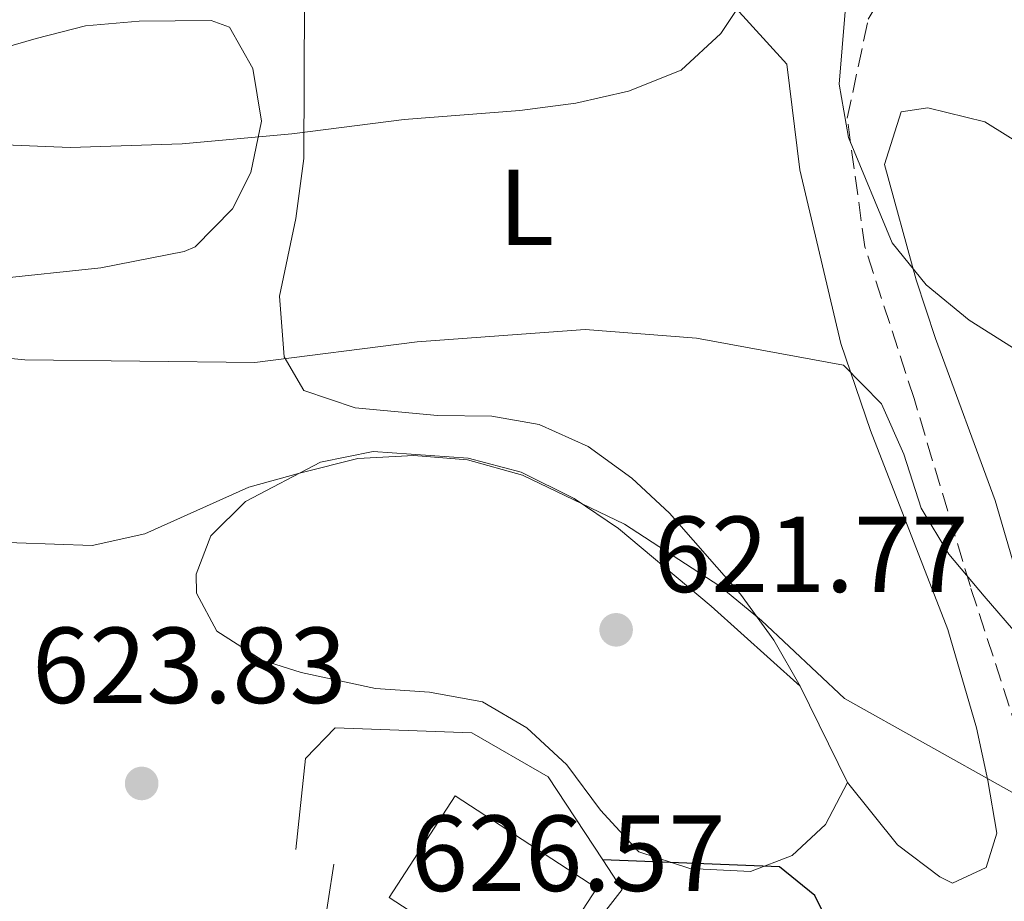
# Model space of a CAD drawing. Units: metres. Extents: x 586953 to 590392, y 4731292 to 4733649.
# Drawn here: x 589902 to 589993, y 4733262 to 4733343 of the extents above; entities that cross this region are included whole.
import ezdxf
from ezdxf.enums import TextEntityAlignment as Align

# ---------------------------------------------------------------- set-up
doc = ezdxf.new("R2010")
doc.units = ezdxf.units.M
doc.header["$MEASUREMENT"] = 0
doc.linetypes.add('DGN Style 3', pattern=[2.435890702152634, 1.739921930109024, -0.6959687720436097])
for name, color, linetype, lineweight in [('Balsa-alberca', 142, 'Continuous', 0), ('Cota de punto acotado terreno', 7, 'Continuous', 0), ('Curva de nivel directora', 30, 'Continuous', 30), ('Curva de nivel intermedia', 30, 'Continuous', 0), ('Edificio', 1, 'Continuous', 13), ('Etiqueta de uso rústico', 92, 'Continuous', 0), ('Línea  de muro-pared o tapia', 1, 'Continuous', 13), ('Línea de cambio de uso (parcela vista)', 92, 'Continuous', 0), ('Línea de muro de contención', 1, 'Continuous', 13), ('Punto acotado terreno (símbolo)', 7, 'Continuous', 0), ('Senda', 7, 'DGN Style 3', 0)]:
    doc.layers.add(name, color=color, linetype=linetype, lineweight=lineweight)
doc.styles.add('Style-Arial', font='arial.ttf')

# ---------------------------------------------------------------- blocks, each defined once
blk = doc.blocks.new('5PATER')
at = {"layer": 'Balsa-alberca', "linetype": 'Continuous', "lineweight": 0}
h = blk.add_hatch(color=51, dxfattribs=at)
edge = h.paths.add_edge_path()
edge.add_ellipse((0, 0), major_axis=(-0.1095731443231308, -0.1110710700762829), ratio=0.9994222409660317, start_angle=0, end_angle=360)

msp = doc.modelspace()

# ---------------------------------------------------------------- linework, layer by layer
at = {"layer": 'Curva de nivel directora', "color": 30, "linetype": 'Continuous', "lineweight": 30, "elevation": 625.0000000000005, "flags": 128}
msp.add_lwpolyline([(589985.7399999994, 4733240.949999999), (589984.8200000006, 4733244.710000001), (589979.4499999996, 4733252.42), (589977.8699999994, 4733257.560000001), (589975.6599999986, 4733262.04), (589972.3899999986, 4733264.710000001), (589956.0299999993, 4733265.350000001)], dxfattribs=at)
at = {"layer": 'Curva de nivel intermedia', "color": 30, "linetype": 'Continuous', "lineweight": 0, "flags": 128}
for points, elevation in [([(590003.2000000007, 4733307.05), (589989.9800000017, 4733315.369999999), (589985.9800000007, 4733318.659999999), (589982.8499999993, 4733322.56), (589978.8000000013, 4733332.31), (589977.9400000008, 4733337.24), (589978.77, 4733347.390000001)], 609.9999999999999), ([(589969.8400000005, 4733346.289999999), (589966.9700000006, 4733341.949999998), (589963.2900000014, 4733338.56), (589958.4000000008, 4733336.619999999), (589953.5300000004, 4733335.499999999), (589948.3400000003, 4733334.810000001), (589937.6200000005, 4733333.98), (589927.2000000001, 4733332.66), (589917.0299999999, 4733331.720000001), (589906.6699999998, 4733331.369999998), (589890.7599999999, 4733332.039999999)], 609.9999999999999), ([(589938.8099999995, 4733313.38), (589954.4000000021, 4733314.529999998), (589964.7199999997, 4733313.710000001), (589978.3200000008, 4733311.21), (589981.8400000011, 4733307.640000001), (589983.9300000012, 4733302.970000001), (589985.5200000004, 4733297.970000001), (589988.0900000008, 4733293.679999999), (589991.3699999999, 4733289.800000001), (589994.6800000002, 4733285.970000001)], 615), ([(589881.8000000012, 4733313.699999999), (589902.4499999997, 4733311.699999999), (589923.7800000003, 4733311.470000001), (589938.8099999995, 4733313.38)], 615), ([(589938.51, 4733302.83), (589933.3199999998, 4733302.550000001), (589928.0300000014, 4733301.24), (589923.2200000014, 4733299.890000001), (589913.5800000011, 4733295.579999999), (589908.7000000017, 4733294.49), (589898.1900000018, 4733294.88)], 620.0000000000002), ([(590000.9600000009, 4733267.699999999), (589978.4100000003, 4733280.310000001), (589970.7300000001, 4733287.55), (589966.8699999999, 4733290.720000001), (589958.030000002, 4733296.46), (589948.5900000007, 4733301.010000001), (589943.5000000012, 4733302.45), (589938.51, 4733302.83)], 620.0000000000002)]:
    msp.add_lwpolyline(points, dxfattribs=dict(at, elevation=elevation))
at = {"layer": 'Edificio', "color": 1, "linetype": 'Continuous', "lineweight": 13, "extrusion": (0.03352086238935883, 0.05147706703272641, 0.9981114483635491), "elevation": 264059.8174978239, "flags": 128}
msp.add_lwpolyline([(2088486.278432892, -4280224.455722681), (2088486.269133933, -4280213.223264645), (2088501.937554403, -4280213.223264645), (2088501.946853361, -4280224.45572268), (2088486.278432892, -4280224.455722681)], close=True, dxfattribs=at)
at = {"layer": 'Edificio', "color": 51, "linetype": 'Continuous', "lineweight": 13, "extrusion": (0.03352086238935883, 0.05147706703272641, 0.9981114483635491), "elevation": 264059.8174978239, "flags": 128}
msp.add_lwpolyline([(2088486.269133933, -4280213.223264645), (2088501.937554403, -4280213.223264645), (2088501.946853361, -4280224.45572268), (2088486.278432892, -4280224.455722681), (2088486.269133933, -4280213.223264645)], dxfattribs=at)
at = {"layer": 'Línea  de muro-pared o tapia', "color": 1, "linetype": 'Continuous', "lineweight": 13, "extrusion": (-0.008152760270516457, -0.01047652540701127, 0.9999118835754318), "elevation": -53769.64613973747, "flags": 128}
msp.add_lwpolyline([(589943.33399775, 4732959.047140085), (589930.8422115258, 4732942.99625921)], dxfattribs=at)
at = {"layer": 'Línea de cambio de uso (parcela vista)', "color": 92, "linetype": 'Continuous', "lineweight": 0, "extrusion": (-0.0349640290035509, 0.07096108613060002, 0.9968661098317088), "elevation": 315868.7016018775, "flags": 128}
msp.add_lwpolyline([(-2621248.665457368, -3972569.162723998), (-2621248.665457368, -3972559.17628319)], dxfattribs=at)
at = {"layer": 'Línea de cambio de uso (parcela vista)', "color": 92, "linetype": 'Continuous', "lineweight": 0}
for points in [[(589928.3799999999, 4733345.140000001, 606.9400000000023), (589928.3200000003, 4733330.359999999, 610.2100000000064), (589927.5899999999, 4733324.789999999, 611.6999999999971), (589926.0499999998, 4733317.59, 613.8300000000017), (589926.5, 4733311.980000001, 615.1999999999971), (589928.3099999996, 4733308.850000001, 615.8800000000047), (589933.0700000003, 4733307.24, 616.4199999999983), (589940.7100000001, 4733306.550000001, 616.5599999999977), (589945.7300000004, 4733306.470000001, 616.4199999999983), (589950.1200000001, 4733305.720000001, 616.570000000007), (589954.6699999999, 4733303.67, 617.029999999999), (589958.7199999997, 4733300.75, 617.5099999999948), (589962.2000000002, 4733297.5, 617.9400000000023), (589968.79, 4733289.980000001, 618.8399999999965), (589971.8799999999, 4733285.730000001, 619.3099999999977), (589974.3099999996, 4733281.449999999, 619.7299999999959)], [(589978.7100000001, 4733272.52, 620.5200000000041), (589983.3399999999, 4733266.76, 621.2400000000052), (589987.2599999999, 4733263.779999999, 621.4900000000052), (589988.4199999999, 4733263.199999999, 621.3699999999953), (589991.5499999998, 4733264.66, 620.679999999993), (589992.5499999998, 4733267.84, 620), (589991.7000000002, 4733272.699999999, 619.3699999999953), (589990.6500000004, 4733277.58, 619.1699999999983), (589988.0099999999, 4733286.710000001, 618.6300000000047), (589980.8399999999, 4733305.140000001, 615.7299999999959), (589978.0800000001, 4733313.220000001, 614.5099999999948), (589974.29, 4733329.300000001, 612.4600000000064), (589973.0700000003, 4733339.109999999, 610.3999999999943), (589968.0599999996, 4733344.640000001, 609.029999999999)], [(589894, 4733338.75, 609.6399999999994), (589903.5, 4733341.49, 608.3399999999965), (589908.0800000001, 4733342.66, 608.1000000000058), (589913.0700000003, 4733343.09, 608.1000000000058), (589919.7300000004, 4733343.140000001, 608.1000000000058), (589921.4199999999, 4733342.539999999, 608.1000000000058), (589923.5999999996, 4733338.710000001, 608.7899999999936), (589924.3799999999, 4733333.810000001, 609.4700000000012), (589923.4100000003, 4733329.07, 610.2400000000052), (589921.7100000001, 4733325.689999999, 610.8399999999965), (589918.25, 4733322.180000001, 612.0599999999977), (589917.2199999997, 4733321.75, 612.2200000000012), (589909.5199999996, 4733320.220000001, 612.2200000000012), (589889.6399999997, 4733318.130000001, 612.8899999999994)], [(590003.4900000002, 4733326.25, 607.7599999999948), (589991.4199999999, 4733333.76, 607.7599999999948), (589986.1399999997, 4733335.07, 608.4499999999971), (589983.6900000004, 4733334.680000001, 608.4499999999971), (589982.1399999997, 4733329.82, 609.0099999999948), (589985.0700000003, 4733319.119999999, 609.9700000000012), (589986.8600000005, 4733313.67, 610.5099999999948), (589992.3799999999, 4733298.67, 613.25), (589996.4800000004, 4733284.699999999, 614.6199999999953)], [(589978.7100000001, 4733272.52, 620.5200000000041), (589976.6699999999, 4733268.619999999, 622.5800000000017), (589973.5599999996, 4733265.76, 623.2599999999948), (589969.7199999997, 4733264.289999999, 623.2599999999948), (589964.0999999996, 4733264.550000001, 623.2599999999948), (589959.3499999996, 4733266.09, 623.2599999999948), (589955.8200000003, 4733269.970000001, 623.2599999999948), (589952.7000000002, 4733274.180000001, 623.2599999999948), (589948.9699999997, 4733277.609999999, 623.2599999999948), (589944.8799999999, 4733280.01, 623.2599999999948), (589939.9500000002, 4733280.9, 623.0099999999948), (589934.9600000001, 4733281.230000001, 622.6300000000047), (589928.0700000003, 4733282.720000001, 622.5800000000017), (589924.4500000002, 4733283.869999999, 622.5800000000017), (589920.2400000002, 4733286.560000001, 622.5800000000017), (589918.3799999999, 4733290.09, 621.2100000000064), (589918.3499999996, 4733291.84, 621.2100000000064), (589919.6900000004, 4733295.380000001, 621.2100000000064), (589922.9000000004, 4733298.58, 621.0500000000029), (589929.8499999996, 4733302.210000001, 621.0500000000029), (589934.7400000002, 4733303.220000001, 621.0500000000029), (589943.5599999996, 4733302.600000001, 621.0500000000029), (589948.4500000002, 4733301.289999999, 621.0500000000029), (589953.3700000001, 4733298.859999999, 621.0500000000029), (589957.4699999997, 4733296.08, 621.0500000000029), (589966.0599999996, 4733288.880000001, 621.2200000000012), (589974.3099999996, 4733281.449999999, 619.7299999999959)]]:
    msp.add_polyline3d(points, dxfattribs=at)
at = {"layer": 'Línea de muro de contención', "color": 1, "linetype": 'Continuous', "lineweight": 13, "extrusion": (-0.1020130726045499, 0.01578654796404244, 0.994657789353282), "elevation": 15164.48291025373, "flags": 128}
msp.add_lwpolyline([(-4767805.860613212, -140048.8684861819), (-4767795.529083798, -140048.8684861819), (-4767790.151022352, -140043.4435663574)], dxfattribs=at)
at = {"layer": 'Línea de muro de contención', "color": 1, "linetype": 'Continuous', "lineweight": 13}
msp.add_polyline3d([(589957.8200000003, 4733262.619999999, 628.3399999999965), (589956.0300000003, 4733265.350000001, 625), (589950.9699999997, 4733273.039999999, 623.3399999999965), (589943.8799999999, 4733277.130000001, 623.8300000000017), (589931.2300000004, 4733277.609999999, 625.9400000000023), (589928.4699999997, 4733274.76, 626.6300000000047), (589927.5700000003, 4733266.32, 627.6499999999943)], dxfattribs=at)
at = {"layer": 'Senda', "color": 7, "linetype": 'DGN Style 3', "lineweight": 0}
msp.add_polyline3d([(589998.5699999993, 4733255.230000001, 622.6199999999953), (589995.9600000008, 4733272.65, 619.2400000000052), (589990.089999999, 4733290.690000001, 615.1300000000047), (589984.8699999999, 4733308.109999999, 613.6000000000059), (589980.3099999978, 4733322.170000001, 610.6199999999955), (589978.6799999984, 4733334.100000001, 609.9700000000014), (589980.6299999974, 4733343.270000001, 609.4799999999963), (589984.8699999999, 4733350.600000001, 608.1699999999984), (589980.9600000005, 4733362.220000001, 606.5599999999978), (589973.1399999997, 4733372.310000001, 605.0000000000001), (589966.6099999985, 4733380.25, 603.029999999999), (589960.7399999988, 4733384.840000001, 601.5099999999948), (589952.9200000024, 4733386.060000001, 600.3999999999943), (589947.3799999993, 4733386.060000001, 600.0000000000001), (589940.6000000021, 4733384.930000001, 599.279999999999), (589935.2199999975, 4733386.390000002, 598.0599999999977), (589931.9699999976, 4733391.03, 596.5099999999949), (589932.2499999992, 4733397.4, 595.0399999999937), (589936.3500000008, 4733407.350000001, 593.9400000000024), (589944.9899999975, 4733424.600000001, 590.4499999999971), (589951.9200000011, 4733435.080000001, 588.679999999993)], dxfattribs=at)

# ---------------------------------------------------------------- block references
at = {"layer": 'Punto acotado terreno (símbolo)', "color": 7, "linetype": 'Continuous', "lineweight": 0, "xscale": 10, "yscale": 10, "zscale": 10}
for p in [(589957.2600000009, 4733286.680000001, 621.7700000000041), (589913.2899999982, 4733272.440000001, 623.8300000000023)]:
    msp.add_blockref('5PATER', p, dxfattribs=at)

# ---------------------------------------------------------------- texts
at = {"layer": 'Cota de punto acotado terreno', "color": 7, "linetype": 'Continuous', "lineweight": 0, "style": 'Style-Arial'}
for s, p in [('621.77', (589960.7600000014, 4733290.180000001, 621.7700000000041)), ('623.83', (589903.1299999999, 4733279.890000001, 623.8300000000017)), ('626.57', (589938.2300000008, 4733262.470000001, 626.570000000007))]:
    msp.add_text(s, height=7.000000000000002, dxfattribs=at).set_placement(p)
at = {"layer": 'Etiqueta de uso rústico', "color": 92, "linetype": 'Continuous', "lineweight": 0, "style": 'Style-Arial'}
msp.add_text('L', height=7.000000000000002, dxfattribs=at).set_placement((589948.9314203773, 4733325.840009999, 612.1499999999943), align=Align.MIDDLE_CENTER)

doc.saveas('drawing.dxf')
